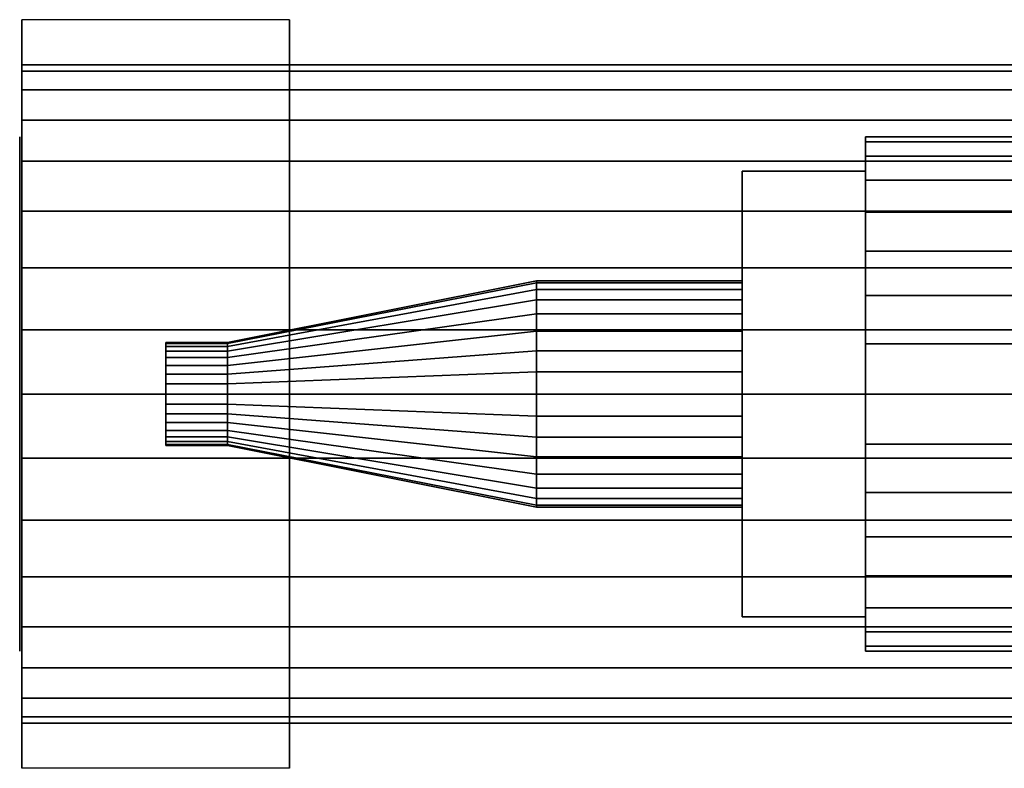
# Model space of a CAD drawing. Extents: x -414 to 414, y -55 to 55.
# Drawn here: x -414 to -366, y -31 to 6 of the extents above; entities that cross this region are included whole.
import ezdxf

# ---------------------------------------------------------------- set-up
doc = ezdxf.new("R2010")
doc.units = 0
doc.header["$LTSCALE"] = 50
doc.layers.get('0').update_dxf_attribs({"linetype": 'CONTINUOUS'})
doc.layers.add('GIACOMINI_R557FY_001', color=7, linetype='CONTINUOUS')

# ---------------------------------------------------------------- blocks, each defined once
blk = doc.blocks.new('QMODEL_3484ae00_ad3d_4f39_b510_f26d6240d8ca')
at = {"color": 23}
for points, invisible_edges in [([(-413.45, 5.636533, -140), (-400.45, 5.636533, -140), (-400.45, -12.55, -150.5), (-413.45, -12.55, -150.5)], 1), ([(-413.45, 5.636533, -119), (-400.45, 5.636533, -119), (-400.45, 5.636533, -140), (-413.45, 5.636533, -140)], 1), ([(-413.45, -12.55, -108.5), (-400.45, -12.55, -108.5), (-400.45, 5.636533, -119), (-413.45, 5.636533, -119)], 1), ([(-413.45, -12.55, -108.5), (-413.45, -12.55, -150.5), (-413.45, 5.636533, -140), (-413.45, 5.636533, -119)], 15), ([(-400.45, -12.55, -108.5), (-400.45, -12.55, -150.5), (-400.45, 5.636533, -140), (-400.45, 5.636533, -119)], 15), ([(-378.45, -12.55, 132), (-378.45, -1.724682, 138.25), (-372.45, -1.724682, 138.25), (-372.45, -12.55, 132)], 5), ([(-378.45, -1.724682, 138.25), (-378.45, -1.724682, 150.75), (-372.45, -1.724682, 150.75), (-372.45, -1.724682, 138.25)], 5), ([(-378.45, -1.724682, 150.75), (-378.45, -12.55, 157), (-372.45, -12.55, 157), (-372.45, -1.724682, 150.75)], 5), ([(-378.45, -1.724682, 150.75), (-378.45, -1.724682, 138.25), (-378.45, -12.55, 144.5)], 14), ([(-378.45, -1.724682, 138.25), (-378.45, -12.55, 132), (-378.45, -12.55, 144.5)], 14), ([(-378.45, -12.55, 157), (-378.45, -1.724682, 150.75), (-378.45, -12.55, 144.5)], 14), ([(-372.45, -12.55, 132), (-372.45, -1.724682, 138.25), (-372.45, -12.55, 144.5)], 14), ([(-372.45, -1.724682, 138.25), (-372.45, -1.724682, 150.75), (-372.45, -12.55, 144.5)], 14), ([(-372.45, -1.724682, 150.75), (-372.45, -12.55, 157), (-372.45, -12.55, 144.5)], 14), ([(-413.45, -30.736533, -119), (-400.45, -30.736533, -119), (-400.45, -12.55, -108.5), (-413.45, -12.55, -108.5)], 1), ([(-413.45, -12.55, -150.5), (-400.45, -12.55, -150.5), (-400.45, -30.736533, -140), (-413.45, -30.736533, -140)], 1), ([(-413.45, -12.55, -108.5), (-413.45, -30.736533, -119), (-413.45, -30.736533, -140), (-413.45, -12.55, -150.5)], 15), ([(-400.45, -12.55, -108.5), (-400.45, -30.736533, -119), (-400.45, -30.736533, -140), (-400.45, -12.55, -150.5)], 15), ([(-378.45, -12.55, 157), (-378.45, -23.375318, 150.75), (-372.45, -23.375318, 150.75), (-372.45, -12.55, 157)], 5), ([(-378.45, -23.375318, 138.25), (-378.45, -12.55, 132), (-372.45, -12.55, 132), (-372.45, -23.375318, 138.25)], 5), ([(-378.45, -12.55, 132), (-378.45, -23.375318, 138.25), (-378.45, -12.55, 144.5)], 14), ([(-378.45, -23.375318, 138.25), (-378.45, -23.375318, 150.75), (-378.45, -12.55, 144.5)], 14), ([(-378.45, -23.375318, 150.75), (-378.45, -12.55, 157), (-378.45, -12.55, 144.5)], 14), ([(-372.45, -12.55, 157), (-372.45, -23.375318, 150.75), (-372.45, -12.55, 144.5)], 14), ([(-372.45, -23.375318, 150.75), (-372.45, -23.375318, 138.25), (-372.45, -12.55, 144.5)], 14), ([(-372.45, -23.375318, 138.25), (-372.45, -12.55, 132), (-372.45, -12.55, 144.5)], 14), ([(-378.45, -23.375318, 150.75), (-378.45, -23.375318, 138.25), (-372.45, -23.375318, 138.25), (-372.45, -23.375318, 150.75)], 5), ([(-413.45, -30.736533, -140), (-400.45, -30.736533, -140), (-400.45, -30.736533, -119), (-413.45, -30.736533, -119)], 1)]:
    blk.add_3dface(points, dxfattribs=dict(at, invisible_edges=invisible_edges))
at = {"color": 7, "invisible_edges": 14}
for points in [[(-413.55, -0.290184, -131.938629), (-413.55, -0.05, -129.5), (-413.55, -12.55, -129.5)], [(-413.55, -0.05, -129.5), (-413.55, -0.290184, -127.061371), (-413.55, -12.55, -129.5)], [(-413.55, -1.001506, -134.283543), (-413.55, -0.290184, -131.938629), (-413.55, -12.55, -129.5)], [(-413.55, -0.290184, -127.061371), (-413.55, -1.001506, -124.716457), (-413.55, -12.55, -129.5)], [(-413.55, -2.15663, -136.444628), (-413.55, -1.001506, -134.283543), (-413.55, -12.55, -129.5)], [(-413.55, -1.001506, -124.716457), (-413.55, -2.15663, -122.555372), (-413.55, -12.55, -129.5)], [(-413.55, -3.711165, -138.338835), (-413.55, -2.15663, -136.444628), (-413.55, -12.55, -129.5)], [(-413.55, -2.15663, -122.555372), (-413.55, -3.711165, -120.661165), (-413.55, -12.55, -129.5)], [(-413.55, -5.605372, -139.89337), (-413.55, -3.711165, -138.338835), (-413.55, -12.55, -129.5)], [(-413.55, -3.711165, -120.661165), (-413.55, -5.605372, -119.10663), (-413.55, -12.55, -129.5)], [(-413.55, -7.766457, -141.048494), (-413.55, -5.605372, -139.89337), (-413.55, -12.55, -129.5)], [(-413.55, -5.605372, -119.10663), (-413.55, -7.766457, -117.951506), (-413.55, -12.55, -129.5)], [(-413.55, -10.111371, -141.759816), (-413.55, -7.766457, -141.048494), (-413.55, -12.55, -129.5)], [(-413.55, -7.766457, -117.951506), (-413.55, -10.111371, -117.240184), (-413.55, -12.55, -129.5)], [(-413.55, -12.55, -142), (-413.55, -10.111371, -141.759816), (-413.55, -12.55, -129.5)], [(-413.55, -10.111371, -117.240184), (-413.55, -12.55, -117), (-413.55, -12.55, -129.5)], [(-413.55, -12.55, -117), (-413.55, -14.988629, -117.240184), (-413.55, -12.55, -129.5)], [(-413.55, -14.988629, -117.240184), (-413.55, -17.333543, -117.951506), (-413.55, -12.55, -129.5)], [(-413.55, -17.333543, -117.951506), (-413.55, -19.494628, -119.10663), (-413.55, -12.55, -129.5)], [(-413.55, -19.494628, -119.10663), (-413.55, -21.388835, -120.661165), (-413.55, -12.55, -129.5)], [(-413.55, -21.388835, -120.661165), (-413.55, -22.94337, -122.555372), (-413.55, -12.55, -129.5)], [(-413.55, -22.94337, -122.555372), (-413.55, -24.098494, -124.716457), (-413.55, -12.55, -129.5)], [(-413.55, -24.098494, -124.716457), (-413.55, -24.809816, -127.061371), (-413.55, -12.55, -129.5)], [(-413.55, -24.809816, -127.061371), (-413.55, -25.05, -129.5), (-413.55, -12.55, -129.5)], [(-413.55, -25.05, -129.5), (-413.55, -24.809816, -131.938629), (-413.55, -12.55, -129.5)], [(-413.55, -24.809816, -131.938629), (-413.55, -24.098494, -134.283543), (-413.55, -12.55, -129.5)], [(-413.55, -24.098494, -134.283543), (-413.55, -22.94337, -136.444628), (-413.55, -12.55, -129.5)], [(-413.55, -22.94337, -136.444628), (-413.55, -21.388835, -138.338835), (-413.55, -12.55, -129.5)], [(-413.55, -21.388835, -138.338835), (-413.55, -19.494628, -139.89337), (-413.55, -12.55, -129.5)], [(-413.55, -19.494628, -139.89337), (-413.55, -17.333543, -141.048494), (-413.55, -12.55, -129.5)], [(-413.55, -17.333543, -141.048494), (-413.55, -14.988629, -141.759816), (-413.55, -12.55, -129.5)], [(-413.55, -14.988629, -141.759816), (-413.55, -12.55, -142), (-413.55, -12.55, -129.5)]]:
    blk.add_3dface(points, dxfattribs=at)
at = {"color": 23}
mesh = blk.add_polymesh((2, 32), dxfattribs=dict(at, n_close=True))
for k, corner in enumerate([(-276.45, -12.55, -113.5), (-276.45, -9.428555, -113.807436), (-276.45, -6.427065, -114.717927), (-276.45, -3.660876, -116.196486), (-276.45, -1.236292, -118.186292), (-276.45, 0.753514, -120.610876), (-276.45, 2.232073, -123.377065), (-276.45, 3.142564, -126.378555), (-276.45, 3.45, -129.5), (-276.45, 3.142564, -132.621445), (-276.45, 2.232073, -135.622935), (-276.45, 0.753514, -138.389124), (-276.45, -1.236292, -140.813708), (-276.45, -3.660876, -142.803514), (-276.45, -6.427065, -144.282073), (-276.45, -9.428555, -145.192564), (-276.45, -12.55, -145.5), (-276.45, -15.671445, -145.192564), (-276.45, -18.672935, -144.282073), (-276.45, -21.439124, -142.803514), (-276.45, -23.863708, -140.813708), (-276.45, -25.853514, -138.389124), (-276.45, -27.332073, -135.622935), (-276.45, -28.242564, -132.621445), (-276.45, -28.55, -129.5), (-276.45, -28.242564, -126.378555), (-276.45, -27.332073, -123.377065), (-276.45, -25.853514, -120.610876), (-276.45, -23.863708, -118.186292), (-276.45, -21.439124, -116.196486), (-276.45, -18.672935, -114.717927), (-276.45, -15.671445, -113.807436), (-413.45, -12.55, -113.5), (-413.45, -9.428555, -113.807436), (-413.45, -6.427065, -114.717927), (-413.45, -3.660876, -116.196486), (-413.45, -1.236292, -118.186292), (-413.45, 0.753514, -120.610876), (-413.45, 2.232073, -123.377065), (-413.45, 3.142564, -126.378555), (-413.45, 3.45, -129.5), (-413.45, 3.142564, -132.621445), (-413.45, 2.232073, -135.622935), (-413.45, 0.753514, -138.389124), (-413.45, -1.236292, -140.813708), (-413.45, -3.660876, -142.803514), (-413.45, -6.427065, -144.282073), (-413.45, -9.428555, -145.192564), (-413.45, -12.55, -145.5), (-413.45, -15.671445, -145.192564), (-413.45, -18.672935, -144.282073), (-413.45, -21.439124, -142.803514), (-413.45, -23.863708, -140.813708), (-413.45, -25.853514, -138.389124), (-413.45, -27.332073, -135.622935), (-413.45, -28.242564, -132.621445), (-413.45, -28.55, -129.5), (-413.45, -28.242564, -126.378555), (-413.45, -27.332073, -123.377065), (-413.45, -25.853514, -120.610876), (-413.45, -23.863708, -118.186292), (-413.45, -21.439124, -116.196486), (-413.45, -18.672935, -114.717927), (-413.45, -15.671445, -113.807436)]):
    mesh.set_mesh_vertex(divmod(k, 32), corner)
mesh = blk.add_polymesh((2, 32), dxfattribs=dict(at, n_close=True))
for k, corner in enumerate([(-413.45, -12.55, -129.5), (-413.45, -12.55, -129.5), (-413.45, -12.55, -129.5), (-413.45, -12.55, -129.5), (-413.45, -12.55, -129.5), (-413.45, -12.55, -129.5), (-413.45, -12.55, -129.5), (-413.45, -12.55, -129.5), (-413.45, -12.55, -129.5), (-413.45, -12.55, -129.5), (-413.45, -12.55, -129.5), (-413.45, -12.55, -129.5), (-413.45, -12.55, -129.5), (-413.45, -12.55, -129.5), (-413.45, -12.55, -129.5), (-413.45, -12.55, -129.5), (-413.45, -12.55, -129.5), (-413.45, -12.55, -129.5), (-413.45, -12.55, -129.5), (-413.45, -12.55, -129.5), (-413.45, -12.55, -129.5), (-413.45, -12.55, -129.5), (-413.45, -12.55, -129.5), (-413.45, -12.55, -129.5), (-413.45, -12.55, -129.5), (-413.45, -12.55, -129.5), (-413.45, -12.55, -129.5), (-413.45, -12.55, -129.5), (-413.45, -12.55, -129.5), (-413.45, -12.55, -129.5), (-413.45, -12.55, -129.5), (-413.45, -12.55, -129.5), (-413.45, -12.55, -113.5), (-413.45, -9.428555, -113.807436), (-413.45, -6.427065, -114.717927), (-413.45, -3.660876, -116.196486), (-413.45, -1.236292, -118.186292), (-413.45, 0.753514, -120.610876), (-413.45, 2.232073, -123.377065), (-413.45, 3.142564, -126.378555), (-413.45, 3.45, -129.5), (-413.45, 3.142564, -132.621445), (-413.45, 2.232073, -135.622935), (-413.45, 0.753514, -138.389124), (-413.45, -1.236292, -140.813708), (-413.45, -3.660876, -142.803514), (-413.45, -6.427065, -144.282073), (-413.45, -9.428555, -145.192564), (-413.45, -12.55, -145.5), (-413.45, -15.671445, -145.192564), (-413.45, -18.672935, -144.282073), (-413.45, -21.439124, -142.803514), (-413.45, -23.863708, -140.813708), (-413.45, -25.853514, -138.389124), (-413.45, -27.332073, -135.622935), (-413.45, -28.242564, -132.621445), (-413.45, -28.55, -129.5), (-413.45, -28.242564, -126.378555), (-413.45, -27.332073, -123.377065), (-413.45, -25.853514, -120.610876), (-413.45, -23.863708, -118.186292), (-413.45, -21.439124, -116.196486), (-413.45, -18.672935, -114.717927), (-413.45, -15.671445, -113.807436)]):
    mesh.set_mesh_vertex(divmod(k, 32), corner)
mesh = blk.add_polymesh((2, 32), dxfattribs=dict(at, n_close=True))
for k, corner in enumerate([(-372.45, -12.55, 157), (-372.45, -14.988629, 156.759816), (-372.45, -17.333543, 156.048494), (-372.45, -19.494628, 154.89337), (-372.45, -21.388835, 153.338835), (-372.45, -22.94337, 151.444628), (-372.45, -24.098494, 149.283543), (-372.45, -24.809816, 146.938629), (-372.45, -25.05, 144.5), (-372.45, -24.809816, 142.061371), (-372.45, -24.098494, 139.716457), (-372.45, -22.94337, 137.555372), (-372.45, -21.388835, 135.661165), (-372.45, -19.494628, 134.10663), (-372.45, -17.333543, 132.951506), (-372.45, -14.988629, 132.240184), (-372.45, -12.55, 132), (-372.45, -10.111371, 132.240184), (-372.45, -7.766457, 132.951506), (-372.45, -5.605372, 134.10663), (-372.45, -3.711165, 135.661165), (-372.45, -2.15663, 137.555372), (-372.45, -1.001506, 139.716457), (-372.45, -0.290184, 142.061371), (-372.45, -0.05, 144.5), (-372.45, -0.290184, 146.938629), (-372.45, -1.001506, 149.283543), (-372.45, -2.15663, 151.444628), (-372.45, -3.711165, 153.338835), (-372.45, -5.605372, 154.89337), (-372.45, -7.766457, 156.048494), (-372.45, -10.111371, 156.759816), (-361.45, -12.55, 157), (-361.45, -14.988629, 156.759816), (-361.45, -17.333543, 156.048494), (-361.45, -19.494628, 154.89337), (-361.45, -21.388835, 153.338835), (-361.45, -22.94337, 151.444628), (-361.45, -24.098494, 149.283543), (-361.45, -24.809816, 146.938629), (-361.45, -25.05, 144.5), (-361.45, -24.809816, 142.061371), (-361.45, -24.098494, 139.716457), (-361.45, -22.94337, 137.555372), (-361.45, -21.388835, 135.661165), (-361.45, -19.494628, 134.10663), (-361.45, -17.333543, 132.951506), (-361.45, -14.988629, 132.240184), (-361.45, -12.55, 132), (-361.45, -10.111371, 132.240184), (-361.45, -7.766457, 132.951506), (-361.45, -5.605372, 134.10663), (-361.45, -3.711165, 135.661165), (-361.45, -2.15663, 137.555372), (-361.45, -1.001506, 139.716457), (-361.45, -0.290184, 142.061371), (-361.45, -0.05, 144.5), (-361.45, -0.290184, 146.938629), (-361.45, -1.001506, 149.283543), (-361.45, -2.15663, 151.444628), (-361.45, -3.711165, 153.338835), (-361.45, -5.605372, 154.89337), (-361.45, -7.766457, 156.048494), (-361.45, -10.111371, 156.759816)]):
    mesh.set_mesh_vertex(divmod(k, 32), corner)
mesh = blk.add_polymesh((2, 32), dxfattribs=dict(at, n_close=True))
for k, corner in enumerate([(-372.45, -12.55, 144.5), (-372.45, -12.55, 144.5), (-372.45, -12.55, 144.5), (-372.45, -12.55, 144.5), (-372.45, -12.55, 144.5), (-372.45, -12.55, 144.5), (-372.45, -12.55, 144.5), (-372.45, -12.55, 144.5), (-372.45, -12.55, 144.5), (-372.45, -12.55, 144.5), (-372.45, -12.55, 144.5), (-372.45, -12.55, 144.5), (-372.45, -12.55, 144.5), (-372.45, -12.55, 144.5), (-372.45, -12.55, 144.5), (-372.45, -12.55, 144.5), (-372.45, -12.55, 144.5), (-372.45, -12.55, 144.5), (-372.45, -12.55, 144.5), (-372.45, -12.55, 144.5), (-372.45, -12.55, 144.5), (-372.45, -12.55, 144.5), (-372.45, -12.55, 144.5), (-372.45, -12.55, 144.5), (-372.45, -12.55, 144.5), (-372.45, -12.55, 144.5), (-372.45, -12.55, 144.5), (-372.45, -12.55, 144.5), (-372.45, -12.55, 144.5), (-372.45, -12.55, 144.5), (-372.45, -12.55, 144.5), (-372.45, -12.55, 144.5), (-372.45, -12.55, 157), (-372.45, -14.988629, 156.759816), (-372.45, -17.333543, 156.048494), (-372.45, -19.494628, 154.89337), (-372.45, -21.388835, 153.338835), (-372.45, -22.94337, 151.444628), (-372.45, -24.098494, 149.283543), (-372.45, -24.809816, 146.938629), (-372.45, -25.05, 144.5), (-372.45, -24.809816, 142.061371), (-372.45, -24.098494, 139.716457), (-372.45, -22.94337, 137.555372), (-372.45, -21.388835, 135.661165), (-372.45, -19.494628, 134.10663), (-372.45, -17.333543, 132.951506), (-372.45, -14.988629, 132.240184), (-372.45, -12.55, 132), (-372.45, -10.111371, 132.240184), (-372.45, -7.766457, 132.951506), (-372.45, -5.605372, 134.10663), (-372.45, -3.711165, 135.661165), (-372.45, -2.15663, 137.555372), (-372.45, -1.001506, 139.716457), (-372.45, -0.290184, 142.061371), (-372.45, -0.05, 144.5), (-372.45, -0.290184, 146.938629), (-372.45, -1.001506, 149.283543), (-372.45, -2.15663, 151.444628), (-372.45, -3.711165, 153.338835), (-372.45, -5.605372, 154.89337), (-372.45, -7.766457, 156.048494), (-372.45, -10.111371, 156.759816)]):
    mesh.set_mesh_vertex(divmod(k, 32), corner)
mesh = blk.add_polymesh((2, 32), dxfattribs=dict(at, n_close=True))
for k, corner in enumerate([(-403.45, -12.55, 147), (-403.45, -13.037726, 146.951963), (-403.45, -13.506709, 146.809699), (-403.45, -13.938926, 146.578674), (-403.45, -14.317767, 146.267767), (-403.45, -14.628674, 145.888926), (-403.45, -14.859699, 145.456709), (-403.45, -15.001963, 144.987726), (-403.45, -15.05, 144.5), (-403.45, -15.001963, 144.012274), (-403.45, -14.859699, 143.543291), (-403.45, -14.628674, 143.111074), (-403.45, -14.317767, 142.732233), (-403.45, -13.938926, 142.421326), (-403.45, -13.506709, 142.190301), (-403.45, -13.037726, 142.048037), (-403.45, -12.55, 142), (-403.45, -12.062274, 142.048037), (-403.45, -11.593291, 142.190301), (-403.45, -11.161074, 142.421326), (-403.45, -10.782233, 142.732233), (-403.45, -10.471326, 143.111074), (-403.45, -10.240301, 143.543291), (-403.45, -10.098037, 144.012274), (-403.45, -10.05, 144.5), (-403.45, -10.098037, 144.987726), (-403.45, -10.240301, 145.456709), (-403.45, -10.471326, 145.888926), (-403.45, -10.782233, 146.267767), (-403.45, -11.161074, 146.578674), (-403.45, -11.593291, 146.809699), (-403.45, -12.062274, 146.951963), (-388.45, -12.55, 150), (-388.45, -13.622997, 149.894319), (-388.45, -14.654759, 149.581337), (-388.45, -15.605636, 149.073083), (-388.45, -16.439087, 148.389087), (-388.45, -17.123083, 147.555636), (-388.45, -17.631337, 146.604759), (-388.45, -17.944319, 145.572997), (-388.45, -18.05, 144.5), (-388.45, -17.944319, 143.427003), (-388.45, -17.631337, 142.395241), (-388.45, -17.123083, 141.444364), (-388.45, -16.439087, 140.610913), (-388.45, -15.605636, 139.926917), (-388.45, -14.654759, 139.418663), (-388.45, -13.622997, 139.105681), (-388.45, -12.55, 139), (-388.45, -11.477003, 139.105681), (-388.45, -10.445241, 139.418663), (-388.45, -9.494364, 139.926917), (-388.45, -8.660913, 140.610913), (-388.45, -7.976917, 141.444364), (-388.45, -7.468663, 142.395241), (-388.45, -7.155681, 143.427003), (-388.45, -7.05, 144.5), (-388.45, -7.155681, 145.572997), (-388.45, -7.468663, 146.604759), (-388.45, -7.976917, 147.555636), (-388.45, -8.660913, 148.389087), (-388.45, -9.494364, 149.073083), (-388.45, -10.445241, 149.581337), (-388.45, -11.477003, 149.894319)]):
    mesh.set_mesh_vertex(divmod(k, 32), corner)
mesh = blk.add_polymesh((2, 32), dxfattribs=dict(at, n_close=True))
for k, corner in enumerate([(-388.45, -12.55, 150), (-388.45, -13.622997, 149.894319), (-388.45, -14.654759, 149.581337), (-388.45, -15.605636, 149.073083), (-388.45, -16.439087, 148.389087), (-388.45, -17.123083, 147.555636), (-388.45, -17.631337, 146.604759), (-388.45, -17.944319, 145.572997), (-388.45, -18.05, 144.5), (-388.45, -17.944319, 143.427003), (-388.45, -17.631337, 142.395241), (-388.45, -17.123083, 141.444364), (-388.45, -16.439087, 140.610913), (-388.45, -15.605636, 139.926917), (-388.45, -14.654759, 139.418663), (-388.45, -13.622997, 139.105681), (-388.45, -12.55, 139), (-388.45, -11.477003, 139.105681), (-388.45, -10.445241, 139.418663), (-388.45, -9.494364, 139.926917), (-388.45, -8.660913, 140.610913), (-388.45, -7.976917, 141.444364), (-388.45, -7.468663, 142.395241), (-388.45, -7.155681, 143.427003), (-388.45, -7.05, 144.5), (-388.45, -7.155681, 145.572997), (-388.45, -7.468663, 146.604759), (-388.45, -7.976917, 147.555636), (-388.45, -8.660913, 148.389087), (-388.45, -9.494364, 149.073083), (-388.45, -10.445241, 149.581337), (-388.45, -11.477003, 149.894319), (-378.45, -12.55, 150), (-378.45, -13.622997, 149.894319), (-378.45, -14.654759, 149.581337), (-378.45, -15.605636, 149.073083), (-378.45, -16.439087, 148.389087), (-378.45, -17.123083, 147.555636), (-378.45, -17.631337, 146.604759), (-378.45, -17.944319, 145.572997), (-378.45, -18.05, 144.5), (-378.45, -17.944319, 143.427003), (-378.45, -17.631337, 142.395241), (-378.45, -17.123083, 141.444364), (-378.45, -16.439087, 140.610913), (-378.45, -15.605636, 139.926917), (-378.45, -14.654759, 139.418663), (-378.45, -13.622997, 139.105681), (-378.45, -12.55, 139), (-378.45, -11.477003, 139.105681), (-378.45, -10.445241, 139.418663), (-378.45, -9.494364, 139.926917), (-378.45, -8.660913, 140.610913), (-378.45, -7.976917, 141.444364), (-378.45, -7.468663, 142.395241), (-378.45, -7.155681, 143.427003), (-378.45, -7.05, 144.5), (-378.45, -7.155681, 145.572997), (-378.45, -7.468663, 146.604759), (-378.45, -7.976917, 147.555636), (-378.45, -8.660913, 148.389087), (-378.45, -9.494364, 149.073083), (-378.45, -10.445241, 149.581337), (-378.45, -11.477003, 149.894319)]):
    mesh.set_mesh_vertex(divmod(k, 32), corner)
mesh = blk.add_polymesh((2, 32), dxfattribs=dict(at, n_close=True))
for k, corner in enumerate([(-388.45, -12.55, 144.5), (-388.45, -12.55, 144.5), (-388.45, -12.55, 144.5), (-388.45, -12.55, 144.5), (-388.45, -12.55, 144.5), (-388.45, -12.55, 144.5), (-388.45, -12.55, 144.5), (-388.45, -12.55, 144.5), (-388.45, -12.55, 144.5), (-388.45, -12.55, 144.5), (-388.45, -12.55, 144.5), (-388.45, -12.55, 144.5), (-388.45, -12.55, 144.5), (-388.45, -12.55, 144.5), (-388.45, -12.55, 144.5), (-388.45, -12.55, 144.5), (-388.45, -12.55, 144.5), (-388.45, -12.55, 144.5), (-388.45, -12.55, 144.5), (-388.45, -12.55, 144.5), (-388.45, -12.55, 144.5), (-388.45, -12.55, 144.5), (-388.45, -12.55, 144.5), (-388.45, -12.55, 144.5), (-388.45, -12.55, 144.5), (-388.45, -12.55, 144.5), (-388.45, -12.55, 144.5), (-388.45, -12.55, 144.5), (-388.45, -12.55, 144.5), (-388.45, -12.55, 144.5), (-388.45, -12.55, 144.5), (-388.45, -12.55, 144.5), (-388.45, -12.55, 150), (-388.45, -13.622997, 149.894319), (-388.45, -14.654759, 149.581337), (-388.45, -15.605636, 149.073083), (-388.45, -16.439087, 148.389087), (-388.45, -17.123083, 147.555636), (-388.45, -17.631337, 146.604759), (-388.45, -17.944319, 145.572997), (-388.45, -18.05, 144.5), (-388.45, -17.944319, 143.427003), (-388.45, -17.631337, 142.395241), (-388.45, -17.123083, 141.444364), (-388.45, -16.439087, 140.610913), (-388.45, -15.605636, 139.926917), (-388.45, -14.654759, 139.418663), (-388.45, -13.622997, 139.105681), (-388.45, -12.55, 139), (-388.45, -11.477003, 139.105681), (-388.45, -10.445241, 139.418663), (-388.45, -9.494364, 139.926917), (-388.45, -8.660913, 140.610913), (-388.45, -7.976917, 141.444364), (-388.45, -7.468663, 142.395241), (-388.45, -7.155681, 143.427003), (-388.45, -7.05, 144.5), (-388.45, -7.155681, 145.572997), (-388.45, -7.468663, 146.604759), (-388.45, -7.976917, 147.555636), (-388.45, -8.660913, 148.389087), (-388.45, -9.494364, 149.073083), (-388.45, -10.445241, 149.581337), (-388.45, -11.477003, 149.894319)]):
    mesh.set_mesh_vertex(divmod(k, 32), corner)
mesh = blk.add_polymesh((2, 32), dxfattribs=dict(at, n_close=True))
for k, corner in enumerate([(-378.45, -12.55, 144.5), (-378.45, -12.55, 144.5), (-378.45, -12.55, 144.5), (-378.45, -12.55, 144.5), (-378.45, -12.55, 144.5), (-378.45, -12.55, 144.5), (-378.45, -12.55, 144.5), (-378.45, -12.55, 144.5), (-378.45, -12.55, 144.5), (-378.45, -12.55, 144.5), (-378.45, -12.55, 144.5), (-378.45, -12.55, 144.5), (-378.45, -12.55, 144.5), (-378.45, -12.55, 144.5), (-378.45, -12.55, 144.5), (-378.45, -12.55, 144.5), (-378.45, -12.55, 144.5), (-378.45, -12.55, 144.5), (-378.45, -12.55, 144.5), (-378.45, -12.55, 144.5), (-378.45, -12.55, 144.5), (-378.45, -12.55, 144.5), (-378.45, -12.55, 144.5), (-378.45, -12.55, 144.5), (-378.45, -12.55, 144.5), (-378.45, -12.55, 144.5), (-378.45, -12.55, 144.5), (-378.45, -12.55, 144.5), (-378.45, -12.55, 144.5), (-378.45, -12.55, 144.5), (-378.45, -12.55, 144.5), (-378.45, -12.55, 144.5), (-378.45, -12.55, 150), (-378.45, -13.622997, 149.894319), (-378.45, -14.654759, 149.581337), (-378.45, -15.605636, 149.073083), (-378.45, -16.439087, 148.389087), (-378.45, -17.123083, 147.555636), (-378.45, -17.631337, 146.604759), (-378.45, -17.944319, 145.572997), (-378.45, -18.05, 144.5), (-378.45, -17.944319, 143.427003), (-378.45, -17.631337, 142.395241), (-378.45, -17.123083, 141.444364), (-378.45, -16.439087, 140.610913), (-378.45, -15.605636, 139.926917), (-378.45, -14.654759, 139.418663), (-378.45, -13.622997, 139.105681), (-378.45, -12.55, 139), (-378.45, -11.477003, 139.105681), (-378.45, -10.445241, 139.418663), (-378.45, -9.494364, 139.926917), (-378.45, -8.660913, 140.610913), (-378.45, -7.976917, 141.444364), (-378.45, -7.468663, 142.395241), (-378.45, -7.155681, 143.427003), (-378.45, -7.05, 144.5), (-378.45, -7.155681, 145.572997), (-378.45, -7.468663, 146.604759), (-378.45, -7.976917, 147.555636), (-378.45, -8.660913, 148.389087), (-378.45, -9.494364, 149.073083), (-378.45, -10.445241, 149.581337), (-378.45, -11.477003, 149.894319)]):
    mesh.set_mesh_vertex(divmod(k, 32), corner)
mesh = blk.add_polymesh((2, 32), dxfattribs=dict(at, n_close=True))
for k, corner in enumerate([(-406.45, -12.55, 147), (-406.45, -13.037726, 146.951963), (-406.45, -13.506709, 146.809699), (-406.45, -13.938926, 146.578674), (-406.45, -14.317767, 146.267767), (-406.45, -14.628674, 145.888926), (-406.45, -14.859699, 145.456709), (-406.45, -15.001963, 144.987726), (-406.45, -15.05, 144.5), (-406.45, -15.001963, 144.012274), (-406.45, -14.859699, 143.543291), (-406.45, -14.628674, 143.111074), (-406.45, -14.317767, 142.732233), (-406.45, -13.938926, 142.421326), (-406.45, -13.506709, 142.190301), (-406.45, -13.037726, 142.048037), (-406.45, -12.55, 142), (-406.45, -12.062274, 142.048037), (-406.45, -11.593291, 142.190301), (-406.45, -11.161074, 142.421326), (-406.45, -10.782233, 142.732233), (-406.45, -10.471326, 143.111074), (-406.45, -10.240301, 143.543291), (-406.45, -10.098037, 144.012274), (-406.45, -10.05, 144.5), (-406.45, -10.098037, 144.987726), (-406.45, -10.240301, 145.456709), (-406.45, -10.471326, 145.888926), (-406.45, -10.782233, 146.267767), (-406.45, -11.161074, 146.578674), (-406.45, -11.593291, 146.809699), (-406.45, -12.062274, 146.951963), (-403.45, -12.55, 147), (-403.45, -13.037726, 146.951963), (-403.45, -13.506709, 146.809699), (-403.45, -13.938926, 146.578674), (-403.45, -14.317767, 146.267767), (-403.45, -14.628674, 145.888926), (-403.45, -14.859699, 145.456709), (-403.45, -15.001963, 144.987726), (-403.45, -15.05, 144.5), (-403.45, -15.001963, 144.012274), (-403.45, -14.859699, 143.543291), (-403.45, -14.628674, 143.111074), (-403.45, -14.317767, 142.732233), (-403.45, -13.938926, 142.421326), (-403.45, -13.506709, 142.190301), (-403.45, -13.037726, 142.048037), (-403.45, -12.55, 142), (-403.45, -12.062274, 142.048037), (-403.45, -11.593291, 142.190301), (-403.45, -11.161074, 142.421326), (-403.45, -10.782233, 142.732233), (-403.45, -10.471326, 143.111074), (-403.45, -10.240301, 143.543291), (-403.45, -10.098037, 144.012274), (-403.45, -10.05, 144.5), (-403.45, -10.098037, 144.987726), (-403.45, -10.240301, 145.456709), (-403.45, -10.471326, 145.888926), (-403.45, -10.782233, 146.267767), (-403.45, -11.161074, 146.578674), (-403.45, -11.593291, 146.809699), (-403.45, -12.062274, 146.951963)]):
    mesh.set_mesh_vertex(divmod(k, 32), corner)
mesh = blk.add_polymesh((2, 32), dxfattribs=dict(at, n_close=True))
for k, corner in enumerate([(-406.45, -12.55, 144.5), (-406.45, -12.55, 144.5), (-406.45, -12.55, 144.5), (-406.45, -12.55, 144.5), (-406.45, -12.55, 144.5), (-406.45, -12.55, 144.5), (-406.45, -12.55, 144.5), (-406.45, -12.55, 144.5), (-406.45, -12.55, 144.5), (-406.45, -12.55, 144.5), (-406.45, -12.55, 144.5), (-406.45, -12.55, 144.5), (-406.45, -12.55, 144.5), (-406.45, -12.55, 144.5), (-406.45, -12.55, 144.5), (-406.45, -12.55, 144.5), (-406.45, -12.55, 144.5), (-406.45, -12.55, 144.5), (-406.45, -12.55, 144.5), (-406.45, -12.55, 144.5), (-406.45, -12.55, 144.5), (-406.45, -12.55, 144.5), (-406.45, -12.55, 144.5), (-406.45, -12.55, 144.5), (-406.45, -12.55, 144.5), (-406.45, -12.55, 144.5), (-406.45, -12.55, 144.5), (-406.45, -12.55, 144.5), (-406.45, -12.55, 144.5), (-406.45, -12.55, 144.5), (-406.45, -12.55, 144.5), (-406.45, -12.55, 144.5), (-406.45, -12.55, 147), (-406.45, -13.037726, 146.951963), (-406.45, -13.506709, 146.809699), (-406.45, -13.938926, 146.578674), (-406.45, -14.317767, 146.267767), (-406.45, -14.628674, 145.888926), (-406.45, -14.859699, 145.456709), (-406.45, -15.001963, 144.987726), (-406.45, -15.05, 144.5), (-406.45, -15.001963, 144.012274), (-406.45, -14.859699, 143.543291), (-406.45, -14.628674, 143.111074), (-406.45, -14.317767, 142.732233), (-406.45, -13.938926, 142.421326), (-406.45, -13.506709, 142.190301), (-406.45, -13.037726, 142.048037), (-406.45, -12.55, 142), (-406.45, -12.062274, 142.048037), (-406.45, -11.593291, 142.190301), (-406.45, -11.161074, 142.421326), (-406.45, -10.782233, 142.732233), (-406.45, -10.471326, 143.111074), (-406.45, -10.240301, 143.543291), (-406.45, -10.098037, 144.012274), (-406.45, -10.05, 144.5), (-406.45, -10.098037, 144.987726), (-406.45, -10.240301, 145.456709), (-406.45, -10.471326, 145.888926), (-406.45, -10.782233, 146.267767), (-406.45, -11.161074, 146.578674), (-406.45, -11.593291, 146.809699), (-406.45, -12.062274, 146.951963)]):
    mesh.set_mesh_vertex(divmod(k, 32), corner)
mesh = blk.add_polymesh((2, 32), dxfattribs=dict(at, n_close=True))
for k, corner in enumerate([(-403.45, -12.55, 144.5), (-403.45, -12.55, 144.5), (-403.45, -12.55, 144.5), (-403.45, -12.55, 144.5), (-403.45, -12.55, 144.5), (-403.45, -12.55, 144.5), (-403.45, -12.55, 144.5), (-403.45, -12.55, 144.5), (-403.45, -12.55, 144.5), (-403.45, -12.55, 144.5), (-403.45, -12.55, 144.5), (-403.45, -12.55, 144.5), (-403.45, -12.55, 144.5), (-403.45, -12.55, 144.5), (-403.45, -12.55, 144.5), (-403.45, -12.55, 144.5), (-403.45, -12.55, 144.5), (-403.45, -12.55, 144.5), (-403.45, -12.55, 144.5), (-403.45, -12.55, 144.5), (-403.45, -12.55, 144.5), (-403.45, -12.55, 144.5), (-403.45, -12.55, 144.5), (-403.45, -12.55, 144.5), (-403.45, -12.55, 144.5), (-403.45, -12.55, 144.5), (-403.45, -12.55, 144.5), (-403.45, -12.55, 144.5), (-403.45, -12.55, 144.5), (-403.45, -12.55, 144.5), (-403.45, -12.55, 144.5), (-403.45, -12.55, 144.5), (-403.45, -12.55, 147), (-403.45, -13.037726, 146.951963), (-403.45, -13.506709, 146.809699), (-403.45, -13.938926, 146.578674), (-403.45, -14.317767, 146.267767), (-403.45, -14.628674, 145.888926), (-403.45, -14.859699, 145.456709), (-403.45, -15.001963, 144.987726), (-403.45, -15.05, 144.5), (-403.45, -15.001963, 144.012274), (-403.45, -14.859699, 143.543291), (-403.45, -14.628674, 143.111074), (-403.45, -14.317767, 142.732233), (-403.45, -13.938926, 142.421326), (-403.45, -13.506709, 142.190301), (-403.45, -13.037726, 142.048037), (-403.45, -12.55, 142), (-403.45, -12.062274, 142.048037), (-403.45, -11.593291, 142.190301), (-403.45, -11.161074, 142.421326), (-403.45, -10.782233, 142.732233), (-403.45, -10.471326, 143.111074), (-403.45, -10.240301, 143.543291), (-403.45, -10.098037, 144.012274), (-403.45, -10.05, 144.5), (-403.45, -10.098037, 144.987726), (-403.45, -10.240301, 145.456709), (-403.45, -10.471326, 145.888926), (-403.45, -10.782233, 146.267767), (-403.45, -11.161074, 146.578674), (-403.45, -11.593291, 146.809699), (-403.45, -12.062274, 146.951963)]):
    mesh.set_mesh_vertex(divmod(k, 32), corner)

msp = doc.modelspace()

# ---------------------------------------------------------------- block references
at = {"layer": 'GIACOMINI_R557FY_001'}
msp.add_blockref('QMODEL_3484ae00_ad3d_4f39_b510_f26d6240d8ca', (0, 0), dxfattribs=at)

doc.saveas('drawing.dxf')
